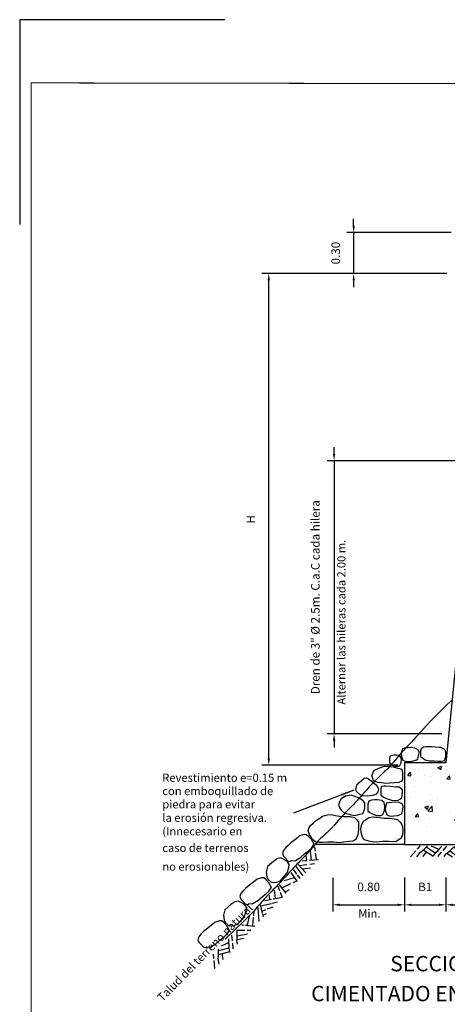
# Model space of a CAD drawing. Extents: x 24.2 to 52.9, y 1.7 to 26.6.
# Drawn here: x 24.2 to 27.4, y 9.4 to 16.6 of the extents above; entities that cross this region are included whole.
import ezdxf

# ---------------------------------------------------------------- set-up
doc = ezdxf.new("R2010")
doc.units = 0
doc.header["$LTSCALE"] = 0.15
doc.header["$MEASUREMENT"] = 0
doc.header["$PDMODE"] = 33
doc.header["$PDSIZE"] = 0.01
doc.linetypes.add('DASHED', pattern=[0.75, 0.5, -0.25])
doc.layers.get('0').update_dxf_attribs({"linetype": 'CONTINUOUS'})
doc.layers.get('DEFPOINTS').update_dxf_attribs({"color": 8, "linetype": 'CONTINUOUS'})
for name, color, linetype in [('21', 3, 'CONTINUOUS'), ('24', 4, 'CONTINUOUS'), ('8', 8, 'CONTINUOUS'), ('ACOTADO', 8, 'CONTINUOUS'), ('ACOTAR', 8, 'CONTINUOUS'), ('AMARILLO', 2, 'CONTINUOUS'), ('CASCO', 3, 'CONTINUOUS'), ('PROYECCION', 8, 'DASHED')]:
    doc.layers.add(name, color=color, linetype=linetype)
doc.layers.add('OCULTAR', color=132, linetype='CONTINUOUS', plot=False)
doc.styles.add('ARIAL', font='ARIAL.TTF')
doc.styles.add('ROMANS', font='ROMANS.shx')
doc.dimstyles.get("Standard").update_dxf_attribs({"dimtxt": 0.18, "dimasz": 0.18, "dimexe": 0.18, "dimexo": 0.0625, "dimgap": 0.09, "dimtad": 0, "dimtih": 1, "dimtoh": 1, "dimdec": 4, "dimzin": 0, "dimdsep": 46, "dimtxsty": 'Standard', "dimcen": 0.09, "dimadec": 0, "dimazin": 0, "dimtfac": 1, "dimtdec": 4, "dimtofl": 0, "dimtmove": 0, "dimatfit": 3, "dimfxl": 1, "dimtolj": 1, "dimtzin": 0, "dimarcsym": 0})

# ---------------------------------------------------------------- blocks, each defined once
blk = doc.blocks.new('*X9')
at = {"color": 0}
for p, q in [((39.7369, 26.7025), (39.7369, 26.7025)), ((39.8829, 26.6934), (39.8829, 26.6934)), ((39.9504, 26.6935), (39.9504, 26.6935)), ((39.9567, 26.6984), (39.9655, 26.7089)), ((39.9567, 26.6984), (39.9806, 26.6963)), ((39.9806, 26.6963), (39.9782, 26.7092)), ((40.164, 26.6844), (40.164, 26.6844)), ((40.2436, 26.6733), (40.2629, 26.6963)), ((40.2675, 26.6712), (40.2629, 26.6963)), ((40.2733, 26.6814), (40.2733, 26.6814)), ((40.3513, 26.6916), (40.3513, 26.6916)), ((40.9377, 26.6884), (40.9377, 26.6884)), ((41.069, 26.7137), (41.069, 26.7137)), ((39.5301, 26.647), (39.5301, 26.647)), ((39.6721, 26.6042), (39.7033, 26.6367)), ((39.7077, 26.5987), (39.7033, 26.6367)), ((39.709, 26.659), (39.737, 26.6698)), ((39.709, 26.659), (39.7289, 26.6456)), ((39.7289, 26.6456), (39.737, 26.6697)), ((39.7828, 26.6803), (39.7828, 26.6803)), ((39.9439, 26.6378), (39.9439, 26.6378)), ((40.04, 26.6414), (40.04, 26.6414)), ((40.1492, 26.666), (40.1492, 26.666)), ((40.2436, 26.6733), (40.2675, 26.6712)), ((40.2839, 26.627), (40.3119, 26.6377)), ((40.2839, 26.627), (40.3038, 26.6136)), ((40.3038, 26.6135), (40.3119, 26.6377)), ((40.3775, 26.6754), (40.3775, 26.6754)), ((40.4334, 26.622), (40.4334, 26.622)), ((40.5305, 26.6482), (40.5498, 26.6712)), ((40.5305, 26.6482), (40.5544, 26.6461)), ((40.5544, 26.6461), (40.5498, 26.6712)), ((40.591, 26.6664), (40.591, 26.6664)), ((40.6024, 26.6336), (40.6024, 26.6336)), ((40.686, 26.6553), (40.686, 26.6553)), ((40.7596, 26.6166), (40.7596, 26.6166)), ((40.7862, 26.6685), (40.7862, 26.6685)), ((40.8045, 26.6574), (40.8045, 26.6574)), ((40.8174, 26.6231), (40.8367, 26.6461)), ((40.8174, 26.6231), (40.8413, 26.621)), ((40.8357, 26.6737), (40.8357, 26.6737)), ((40.8413, 26.621), (40.8367, 26.646)), ((40.9616, 26.6422), (40.9616, 26.6422)), ((41.0181, 26.6484), (41.0181, 26.6484)), ((41.1043, 26.598), (41.1236, 26.621)), ((41.1282, 26.5959), (41.1236, 26.6209)), ((39.3287, 26.5541), (39.3287, 26.5541)), ((39.3729, 26.53), (39.4009, 26.5407)), ((39.3928, 26.5165), (39.401, 26.5407)), ((39.5341, 26.5822), (39.5341, 26.5822)), ((39.5735, 26.5613), (39.5735, 26.5613)), ((39.6721, 26.6042), (39.7077, 26.5987)), ((39.7361, 26.6078), (39.7361, 26.6078)), ((39.8067, 26.6013), (39.8067, 26.6013)), ((39.9292, 26.5556), (39.9292, 26.5556)), ((40.099, 26.538), (40.1302, 26.5705)), ((40.099, 26.538), (40.1346, 26.5325)), ((40.1346, 26.5325), (40.1302, 26.5705)), ((40.1359, 26.5535), (40.1359, 26.5535)), ((40.1818, 26.5889), (40.1818, 26.5889)), ((40.2819, 26.6021), (40.2819, 26.6021)), ((40.3464, 26.5584), (40.3464, 26.5584)), ((40.3691, 26.5936), (40.3691, 26.5936)), ((40.5542, 26.5884), (40.5542, 26.5884)), ((40.8587, 26.5949), (40.8867, 26.6057)), ((40.8587, 26.5949), (40.8786, 26.5815)), ((40.8786, 26.5815), (40.8867, 26.6057)), ((41.085, 26.5639), (41.085, 26.5639)), ((41.1043, 26.598), (41.1282, 26.5959)), ((41.1645, 26.539), (41.1645, 26.539)), ((41.4527, 26.55), (41.4535, 26.5495)), ((41.4535, 26.5495), (41.4537, 26.55)), ((39.1515, 26.4728), (39.1708, 26.4958)), ((39.1515, 26.4728), (39.1754, 26.4707)), ((39.1754, 26.4707), (39.1708, 26.4958)), ((39.232, 26.5161), (39.232, 26.5161)), ((39.2734, 26.4693), (39.2734, 26.4693)), ((39.3402, 26.5212), (39.3402, 26.5212)), ((39.3729, 26.53), (39.3928, 26.5166)), ((39.4249, 26.4892), (39.4249, 26.4892)), ((39.4384, 26.4477), (39.4577, 26.4707)), ((39.4455, 26.5071), (39.4455, 26.5071)), ((39.4623, 26.4456), (39.4577, 26.4707)), ((39.659, 26.4981), (39.659, 26.4981)), ((39.6693, 26.4735), (39.6693, 26.4735)), ((39.6775, 26.5225), (39.6775, 26.5225)), ((39.7312, 26.4747), (39.7312, 26.4747)), ((39.7777, 26.5357), (39.7777, 26.5357)), ((39.8725, 26.4891), (39.8725, 26.4891)), ((39.9026, 26.5135), (39.9026, 26.5135)), ((39.939, 26.5047), (39.939, 26.5047)), ((39.9478, 26.498), (39.9758, 26.5087)), ((39.9478, 26.498), (39.9677, 26.4845)), ((39.9677, 26.4845), (39.9758, 26.5087)), ((40.0861, 26.48), (40.0861, 26.48)), ((40.1444, 26.5328), (40.1444, 26.5328)), ((40.2996, 26.471), (40.2996, 26.471)), ((40.5226, 26.4659), (40.5506, 26.4767)), ((40.5226, 26.4659), (40.5425, 26.4525)), ((40.5259, 26.4718), (40.5571, 26.5043)), ((40.5259, 26.4718), (40.5615, 26.4663)), ((40.5425, 26.4525), (40.5507, 26.4766)), ((40.5615, 26.4663), (40.5571, 26.5043)), ((40.5808, 26.4975), (40.5808, 26.4975)), ((40.6809, 26.5107), (40.6809, 26.5107)), ((40.7547, 26.4834), (40.7547, 26.4834)), ((40.7552, 26.4936), (40.7552, 26.4936)), ((40.8324, 26.5306), (40.8324, 26.5306)), ((40.9567, 26.509), (40.9567, 26.509)), ((40.9884, 26.5337), (40.9884, 26.5337)), ((39.1733, 26.4561), (39.1733, 26.4561)), ((39.2028, 26.3934), (39.2028, 26.3934)), ((39.3163, 26.4624), (39.3163, 26.4624)), ((39.3238, 26.4209), (39.3238, 26.4209)), ((39.436, 26.4334), (39.436, 26.4334)), ((39.4384, 26.4477), (39.4623, 26.4456)), ((39.5292, 26.4491), (39.5292, 26.4491)), ((39.5298, 26.4534), (39.5298, 26.4534)), ((39.7253, 26.4226), (39.7446, 26.4456)), ((39.7253, 26.4226), (39.7492, 26.4205)), ((39.7433, 26.4444), (39.7433, 26.4444)), ((39.7492, 26.4205), (39.7446, 26.4456)), ((39.8239, 26.3979), (39.8239, 26.3979)), ((39.9569, 26.4353), (39.9569, 26.4353)), ((40.0122, 26.3975), (40.0315, 26.4205)), ((40.0122, 26.3975), (40.0361, 26.3954)), ((40.0361, 26.3954), (40.0315, 26.4205)), ((40.0765, 26.4311), (40.0765, 26.4311)), ((40.1395, 26.3997), (40.1395, 26.3997)), ((40.1704, 26.4263), (40.1704, 26.4263)), ((40.1767, 26.4443), (40.1767, 26.4443)), ((40.2886, 26.4136), (40.2886, 26.4136)), ((40.2991, 26.3724), (40.3184, 26.3954)), ((40.323, 26.3703), (40.3184, 26.3954)), ((40.3282, 26.4642), (40.3282, 26.4642)), ((40.3416, 26.4253), (40.3416, 26.4253)), ((40.3839, 26.4173), (40.3839, 26.4173)), ((40.5131, 26.462), (40.5131, 26.462)), ((40.5219, 26.4536), (40.5219, 26.4536)), ((40.5493, 26.4553), (40.5493, 26.4553)), ((40.5975, 26.4083), (40.5975, 26.4083)), ((40.7267, 26.453), (40.7267, 26.453)), ((40.811, 26.3992), (40.811, 26.3992)), ((40.9402, 26.444), (40.9402, 26.444)), ((40.9528, 26.4056), (40.984, 26.4381)), ((40.9528, 26.4056), (40.9884, 26.4001)), ((40.9798, 26.4061), (40.9798, 26.4061)), ((40.9884, 26.4001), (40.984, 26.4381)), ((41.08, 26.4193), (41.08, 26.4193)), ((41.0975, 26.4339), (41.1255, 26.4446)), ((41.0975, 26.4339), (41.1174, 26.4205)), ((41.1174, 26.4204), (41.1255, 26.4446)), ((41.1537, 26.4349), (41.1537, 26.4349)), ((41.1596, 26.4059), (41.1596, 26.4059)), ((41.2314, 26.4393), (41.2314, 26.4393)), ((41.365, 26.434), (41.365, 26.434)), ((41.3672, 26.4259), (41.3672, 26.4259)), ((39.3197, 26.3315), (39.3197, 26.3315)), ((39.5723, 26.3647), (39.5723, 26.3647)), ((39.6117, 26.3689), (39.6397, 26.3797)), ((39.6117, 26.3689), (39.6316, 26.3555)), ((39.6316, 26.3555), (39.6397, 26.3797)), ((39.6724, 26.3779), (39.6724, 26.3779)), ((39.7264, 26.3415), (39.7264, 26.3415)), ((39.8221, 26.3335), (39.8221, 26.3335)), ((39.9341, 26.3715), (39.9341, 26.3715)), ((40.0553, 26.3735), (40.0553, 26.3735)), ((40.1865, 26.3369), (40.2145, 26.3477)), ((40.1865, 26.3369), (40.2064, 26.3235)), ((40.2065, 26.3235), (40.2146, 26.3476)), ((40.2991, 26.3724), (40.323, 26.3703)), ((40.4756, 26.3397), (40.4756, 26.3397)), ((40.5444, 26.3221), (40.5444, 26.3221)), ((40.5757, 26.3529), (40.5757, 26.3529)), ((40.586, 26.3473), (40.6053, 26.3703)), ((40.586, 26.3473), (40.6099, 26.3452)), ((40.6099, 26.3452), (40.6053, 26.3703)), ((40.7272, 26.3729), (40.7272, 26.3729)), ((40.7498, 26.3503), (40.7498, 26.3503)), ((40.8729, 26.3222), (40.8922, 26.3452)), ((40.8729, 26.3222), (40.8968, 26.3201)), ((40.8968, 26.3201), (40.8922, 26.3452)), ((40.9519, 26.3759), (40.9519, 26.3759)), ((41.0245, 26.3902), (41.0245, 26.3902)), ((41.2052, 26.3351), (41.2052, 26.3351)), ((41.2381, 26.3812), (41.2381, 26.3812)), ((41.3797, 26.3394), (41.4109, 26.3719)), ((41.3797, 26.3394), (41.4153, 26.3339)), ((41.4153, 26.3339), (41.4109, 26.3719)), ((41.4385, 26.3751), (41.4385, 26.3751)), ((41.4516, 26.3722), (41.4516, 26.3722)), ((41.479, 26.3279), (41.479, 26.3279)), ((39.1524, 26.3128), (39.1524, 26.3128)), ((39.1682, 26.3115), (39.1682, 26.3115)), ((39.2756, 26.2399), (39.3036, 26.2507)), ((39.2955, 26.2265), (39.3036, 26.2507)), ((39.319, 26.2877), (39.319, 26.2877)), ((39.3555, 26.2534), (39.3555, 26.2534)), ((39.3659, 26.3038), (39.3659, 26.3038)), ((39.5243, 26.3159), (39.5243, 26.3159)), ((39.5794, 26.2948), (39.5794, 26.2948)), ((39.5888, 26.2934), (39.5888, 26.2934)), ((39.793, 26.2857), (39.793, 26.2857)), ((39.9713, 26.2734), (39.9713, 26.2734)), ((40.0065, 26.2767), (40.0065, 26.2767)), ((40.0715, 26.2865), (40.0715, 26.2865)), ((40.1347, 26.2665), (40.1347, 26.2665)), ((40.22, 26.2677), (40.22, 26.2677)), ((40.2229, 26.3065), (40.2229, 26.3065)), ((40.3367, 26.2921), (40.3367, 26.2921)), ((40.4335, 26.2587), (40.4335, 26.2587)), ((40.6471, 26.2497), (40.6471, 26.2497)), ((40.7387, 26.255), (40.7387, 26.255)), ((40.7614, 26.3049), (40.7894, 26.3156)), ((40.7614, 26.3049), (40.7813, 26.2915)), ((40.7813, 26.2914), (40.7894, 26.3156)), ((40.8746, 26.2484), (40.8746, 26.2484)), ((40.9719, 26.295), (40.9719, 26.295)), ((40.9747, 26.2615), (40.9747, 26.2615)), ((41.1262, 26.2815), (41.1262, 26.2815)), ((41.1548, 26.2727), (41.1548, 26.2727)), ((41.1598, 26.2971), (41.1791, 26.3201)), ((41.1598, 26.2971), (41.1837, 26.295)), ((41.1837, 26.295), (41.1791, 26.3201)), ((41.3362, 26.2728), (41.3643, 26.2836)), ((41.3362, 26.2728), (41.3561, 26.2594)), ((41.3562, 26.2594), (41.3643, 26.2836)), ((41.3601, 26.3009), (41.3601, 26.3009)), ((41.3788, 26.3147), (41.3788, 26.3147)), ((41.4467, 26.272), (41.466, 26.295)), ((41.4467, 26.272), (41.4706, 26.2699)), ((41.4706, 26.2699), (41.466, 26.295)), ((39.207, 26.172), (39.2263, 26.1949)), ((39.2309, 26.1698), (39.2263, 26.1949)), ((39.2756, 26.2399), (39.2955, 26.2265)), ((39.2983, 26.2146), (39.3294, 26.2471)), ((39.2983, 26.2146), (39.3338, 26.2091)), ((39.3339, 26.209), (39.3294, 26.247)), ((39.4671, 26.207), (39.4671, 26.207)), ((39.5195, 26.1828), (39.5195, 26.1828)), ((39.5672, 26.2202), (39.5672, 26.2202)), ((39.7187, 26.2401), (39.7187, 26.2401)), ((39.7215, 26.2084), (39.7215, 26.2084)), ((39.7252, 26.1484), (39.7563, 26.1809)), ((39.7608, 26.1428), (39.7563, 26.1808)), ((39.8505, 26.2079), (39.8785, 26.2187)), ((39.8505, 26.2079), (39.8703, 26.1945)), ((39.8704, 26.1944), (39.8785, 26.2186)), ((39.9293, 26.2384), (39.9293, 26.2384)), ((40.3703, 26.182), (40.3703, 26.182)), ((40.4253, 26.1759), (40.4533, 26.1866)), ((40.4452, 26.1624), (40.4533, 26.1866)), ((40.4705, 26.1952), (40.4705, 26.1952)), ((40.5054, 26.2149), (40.5054, 26.2149)), ((40.5396, 26.189), (40.5396, 26.189)), ((40.622, 26.2151), (40.622, 26.2151)), ((40.745, 26.2171), (40.745, 26.2171)), ((40.8606, 26.2406), (40.8606, 26.2406)), ((40.947, 26.2427), (40.947, 26.2427)), ((41.0678, 26.2072), (41.0678, 26.2072)), ((41.0741, 26.2316), (41.0741, 26.2316)), ((41.2877, 26.2226), (41.2877, 26.2226)), ((41.301, 26.2472), (41.301, 26.2472)), ((39.207, 26.172), (39.2309, 26.1699)), ((39.2145, 26.1737), (39.2145, 26.1737)), ((39.3141, 26.1546), (39.3141, 26.1546)), ((39.4939, 26.1469), (39.5132, 26.1698)), ((39.4939, 26.1469), (39.5178, 26.1448)), ((39.5178, 26.1447), (39.5132, 26.1698)), ((39.7252, 26.1484), (39.7607, 26.1429)), ((39.7808, 26.1218), (39.8001, 26.1447)), ((39.7808, 26.1218), (39.8047, 26.1197)), ((39.8047, 26.1196), (39.8001, 26.1447)), ((39.8661, 26.1156), (39.8661, 26.1156)), ((39.9244, 26.1052), (39.9244, 26.1052)), ((39.9662, 26.1288), (39.9662, 26.1288)), ((40.0388, 26.1349), (40.0388, 26.1349)), ((40.069, 26.0982), (40.087, 26.1196)), ((40.0909, 26.0982), (40.087, 26.1196)), ((40.1177, 26.1487), (40.1177, 26.1487)), ((40.1298, 26.1334), (40.1298, 26.1334)), ((40.1674, 26.0982), (40.1832, 26.1147)), ((40.1851, 26.0982), (40.1832, 26.1146)), ((40.2721, 26.1749), (40.2721, 26.1749)), ((40.3318, 26.159), (40.3318, 26.159)), ((40.4253, 26.1759), (40.4452, 26.1624)), ((40.6012, 26.1271), (40.6012, 26.1271)), ((40.8345, 26.1671), (40.8345, 26.1671)), ((40.9421, 26.1096), (40.9421, 26.1096)), ((41.0002, 26.1438), (41.0282, 26.1546)), ((41.0002, 26.1438), (41.0201, 26.1304)), ((41.0201, 26.1304), (41.0282, 26.1546)), ((41.021, 26.1237), (41.021, 26.1237)), ((41.1499, 26.1396), (41.1499, 26.1396)), ((41.2736, 26.157), (41.2736, 26.157)), ((41.3553, 26.1677), (41.3553, 26.1677)), ((41.3737, 26.1702), (41.3737, 26.1702)), ((41.4538, 26.1073), (41.4538, 26.1073)), ((39.288, 26.0994), (39.288, 26.0994)), ((40.8695, 26.1038), (40.8695, 26.1038))]:
    blk.add_line(p, q, dxfattribs=at)
blk = doc.blocks.new('*D23')
at = {"layer": 'ACOTAR', "color": 3, "lineweight": -2}
for p, q in [((26.5301, 10.2963), (26.5301, 10.0474)), ((27.0551, 10.2974), (27.0551, 10.0474)), ((26.5801, 10.0974), (27.0051, 10.0974))]:
    blk.add_line(p, q, dxfattribs=at)
at = {"layer": 'ACOTAR', "color": 3}
for points in [[(26.5801, 10.1058), (26.5801, 10.0891), (26.5301, 10.0974)], [(27.0051, 10.1058), (27.0051, 10.0891), (27.0551, 10.0974)]]:
    blk.add_solid(points, dxfattribs=at)
at = {"layer": 'DEFPOINTS', "color": 0}
for p in [(26.5301, 10.3463), (27.0551, 10.3474), (27.0551, 10.0974)]:
    blk.add_point(p, dxfattribs=at)
at = {"layer": 'ACOTAR', "color": 7, "insert": (26.7926, 10.2287), "char_height": 0.0625, "attachment_point": 5, "style": 'ROMANS'}
blk.add_mtext('\\A1;0.80', dxfattribs=at)
blk = doc.blocks.new('*D24')
at = {"layer": 'ACOTAR', "color": 3, "lineweight": -2}
for p, q in [((27.0551, 10.2974), (27.0551, 10.0474)), ((27.3569, 10.2974), (27.3569, 10.0474)), ((27.1051, 10.0974), (27.3069, 10.0974))]:
    blk.add_line(p, q, dxfattribs=at)
at = {"layer": 'ACOTAR', "color": 3}
for points in [[(27.1051, 10.1058), (27.1051, 10.0891), (27.0551, 10.0974)], [(27.3069, 10.1058), (27.3069, 10.0891), (27.3569, 10.0974)]]:
    blk.add_solid(points, dxfattribs=at)
at = {"layer": 'DEFPOINTS', "color": 0}
for p in [(27.0551, 10.3474), (27.3569, 10.3474), (27.3569, 10.0974)]:
    blk.add_point(p, dxfattribs=at)
at = {"layer": 'ACOTAR', "color": 7, "insert": (27.206, 10.2287), "char_height": 0.0625, "attachment_point": 5, "style": 'ROMANS'}
blk.add_mtext('\\A1;B1', dxfattribs=at)
blk = doc.blocks.new('*D25')
at = {"layer": 'ACOTAR', "color": 3, "lineweight": -2}
for p, q in [((27.3569, 10.2974), (27.3569, 10.0474)), ((29.1035, 10.2974), (29.1035, 10.0474)), ((27.4069, 10.0974), (29.0535, 10.0974))]:
    blk.add_line(p, q, dxfattribs=at)
at = {"layer": 'ACOTAR', "color": 3}
for points in [[(27.4069, 10.1058), (27.4069, 10.0891), (27.3569, 10.0974)], [(29.0535, 10.1058), (29.0535, 10.0891), (29.1035, 10.0974)]]:
    blk.add_solid(points, dxfattribs=at)
at = {"layer": 'DEFPOINTS', "color": 0}
for p in [(27.3569, 10.3474), (29.1035, 10.3474), (29.1035, 10.0974)]:
    blk.add_point(p, dxfattribs=at)
at = {"layer": 'ACOTAR', "color": 7, "insert": (28.2302, 10.2287), "char_height": 0.0625, "attachment_point": 5, "style": 'ROMANS'}
blk.add_mtext('\\A1;B2', dxfattribs=at)
blk = doc.blocks.new('*D28')
at = {"layer": 'ACOTAR', "color": 3, "lineweight": -2}
for p, q in [((27.3151, 14.7204), (26.0111, 14.7204)), ((26.0611, 11.1704), (26.0611, 14.6704)), ((27.0051, 11.1204), (26.0111, 11.1204))]:
    blk.add_line(p, q, dxfattribs=at)
at = {"layer": 'ACOTAR', "color": 3}
for points in [[(26.0527, 14.6704), (26.0694, 14.6704), (26.0611, 14.7204)], [(26.0527, 11.1704), (26.0694, 11.1704), (26.0611, 11.1204)]]:
    blk.add_solid(points, dxfattribs=at)
at = {"layer": 'DEFPOINTS', "color": 0}
for p in [(26.0611, 14.7204), (27.3651, 14.7204), (27.0551, 11.1204)]:
    blk.add_point(p, dxfattribs=at)
at = {"layer": 'ACOTAR', "color": 7, "insert": (25.9298, 12.9204), "char_height": 0.0625, "attachment_point": 5, "rotation": 90, "style": 'ROMANS'}
blk.add_mtext('\\A1;H', dxfattribs=at)
blk = doc.blocks.new('*D43')
at = {"layer": 'ACOTAR', "color": 3, "lineweight": -2}
for p, q in [((26.5393, 13.4002), (26.5393, 13.4502)), ((27.5281, 13.3502), (26.4893, 13.3502)), ((26.5393, 13.3502), (26.5393, 11.3504)), ((27.3281, 11.3504), (26.4893, 11.3504)), ((26.5393, 11.3004), (26.5393, 11.2504))]:
    blk.add_line(p, q, dxfattribs=at)
at = {"layer": 'ACOTAR', "color": 3}
for points in [[(26.531, 13.4002), (26.5477, 13.4002), (26.5393, 13.3502)], [(26.531, 11.3004), (26.5477, 11.3004), (26.5393, 11.3504)]]:
    blk.add_solid(points, dxfattribs=at)
at = {"layer": 'DEFPOINTS', "color": 0}
for p in [(27.5781, 13.3502), (26.5393, 11.3504), (27.3781, 11.3504)]:
    blk.add_point(p, dxfattribs=at)
at = {"layer": 'ACOTAR', "color": 7, "insert": (26.4021, 12.3503), "char_height": 0.0625, "attachment_point": 5, "rotation": 90, "style": 'ROMANS'}
blk.add_mtext('\\A1;Dren de 3" %%c 2.5m. C.a.C cada hilera', dxfattribs=at)
blk = doc.blocks.new('A$C5DE402AF')
at = {"layer": '21'}
for points in [[(0.7462, 0.8608), (0.7424, 0.8931)], [(0.6837, 0.792), (0.6796, 0.8269)], [(0.7006, 0.7939), (0.7696, 0.7995)], [(0.7183, 0.7953), (0.7107, 0.8597)], [(0.7536, 0.7982), (0.7479, 0.8461)], [(0.6115, 0.6921), (0.5883, 0.7237)], [(0.6557, 0.6809), (0.6044, 0.7475)], [(0.6757, 0.702), (0.6193, 0.7632)], [(0.6271, 0.7548), (0.6842, 0.762)], [(0.6481, 0.732), (0.7095, 0.7376)], [(0.6487, 0.7897), (0.6845, 0.7926)], [(0.7043, 0.7646), (0.7393, 0.769)], [(0.5143, 0.6446), (0.5538, 0.6563)], [(0.5591, 0.6579), (0.5935, 0.6682)], [(0.6136, 0.6413), (0.5693, 0.7036)], [(0.6355, 0.6595), (0.6154, 0.6869)], [(0.4534, 0.5148), (0.4473, 0.5775)], [(0.4855, 0.5701), (0.4729, 0.602)], [(0.532, 0.5537), (0.4838, 0.6135)], [(0.5016, 0.5914), (0.5676, 0.6225)], [(0.5247, 0.5627), (0.5572, 0.5802)], [(0.5832, 0.6298), (0.6121, 0.6434)], [(0.3761, 0.4999), (0.4238, 0.5091)], [(0.4089, 0.5345), (0.4106, 0.5066)], [(0.4361, 0.5114), (0.5043, 0.5245)], [(0.5035, 0.5244), (0.4906, 0.557)], [(0.3347, 0.3457), (0.3266, 0.4478)], [(0.3601, 0.4037), (0.345, 0.4672)], [(0.3467, 0.46), (0.4237, 0.4777)], [(0.3959, 0.4371), (0.4361, 0.4526)], [(0.4327, 0.4797), (0.47, 0.4883)], [(0.2502, 0.3198), (0.2636, 0.3839)], [(0.2892, 0.3156), (0.2939, 0.3748)], [(0.2948, 0.3861), (0.2975, 0.4196)], [(0.3558, 0.4217), (0.3827, 0.4321)], [(0.3661, 0.3788), (0.3616, 0.3974)], [(0.3632, 0.3907), (0.3888, 0.4028)], [(0.2067, 0.3214), (0.2154, 0.3211), (0.2249, 0.3194)], [(0.2337, 0.3184), (0.2415, 0.3177), (0.2495, 0.317), (0.257, 0.3167), (0.3026, 0.3119)], [(0.1097, 0.2192), (0.1105, 0.1971), (0.1133, 0.1682), (0.1137, 0.1502), (0.1151, 0.1372), (0.1179, 0.1248), (0.1185, 0.1178)], [(0.1393, 0.2041), (0.1354, 0.2463)], [(0.1765, 0.179), (0.1719, 0.2033), (0.1739, 0.2228), (0.1743, 0.2449), (0.1739, 0.2619), (0.1743, 0.2849)], [(0.1732, 0.2818), (0.2289, 0.2815)], [(0.1736, 0.24), (0.2484, 0.2547)], [(0.1752, 0.2123), (0.2192, 0.224)], [(0.2469, 0.2814), (0.2735, 0.2812)], [(0.1138, 0.1495), (0.036, 0.1305)], [(0.1114, 0.1879), (0.0573, 0.1639)], [(0.1447, 0.1455), (0.1408, 0.1877)], [(0.0028, 0.0752), (0, 0.106)], [(0.0415, 0.0334), (0.034, 0.0728), (0.036, 0.0924), (0.0364, 0.1144), (0.0359, 0.1314), (0.0362, 0.1441)], [(0.1177, 0.1219), (0.0361, 0.1005)], [(0.071, 0.0678), (0.0654, 0.097), (0.0666, 0.1085)], [(0.0098, 0), (0.0043, 0.0588)]]:
    blk.add_lwpolyline(points, dxfattribs=at)
blk = doc.blocks.new('*D62')
at = {"layer": 'ACOTAR', "color": 3, "lineweight": -2}
for p, q in [((26.6825, 15.0704), (26.6825, 15.1204)), ((27.3951, 15.0204), (26.6325, 15.0204)), ((26.6825, 15.0204), (26.6825, 14.7204)), ((27.3651, 14.7204), (26.6325, 14.7204)), ((26.6825, 14.6704), (26.6825, 14.6204))]:
    blk.add_line(p, q, dxfattribs=at)
at = {"layer": 'ACOTAR', "color": 3}
for points in [[(26.6741, 15.0704), (26.6908, 15.0704), (26.6825, 15.0204)], [(26.6741, 14.6704), (26.6908, 14.6704), (26.6825, 14.7204)]]:
    blk.add_solid(points, dxfattribs=at)
at = {"layer": 'DEFPOINTS', "color": 0}
for p in [(27.4451, 15.0204), (26.6825, 14.7204), (27.4151, 14.7204)]:
    blk.add_point(p, dxfattribs=at)
at = {"layer": 'ACOTAR', "color": 7, "insert": (26.5512, 14.8704), "char_height": 0.0625, "attachment_point": 5, "rotation": 90, "style": 'ROMANS'}
blk.add_mtext('\\A1;0.30', dxfattribs=at)

msp = doc.modelspace()

# ---------------------------------------------------------------- linework, layer by layer
at = {"color": 1}
msp.add_lwpolyline([(25.7387, 16.5799), (24.2387, 16.5799), (24.2387, 15.0799)], dxfattribs=at)
for points in [[(27.17682, 11.2409), (27.17085, 11.22597), (27.17085, 11.21403), (27.17085, 11.18353), (27.18479, 11.17391), (27.18285, 11.17721), (27.20452, 11.15947), (27.23823, 11.15225), (27.27194, 11.15225), (27.29843, 11.14985), (27.32251, 11.14985), (27.34899, 11.15466), (27.35622, 11.18594), (27.35622, 11.21), (27.35381, 11.22685), (27.34418, 11.23647), (27.3201, 11.2485), (27.30565, 11.2485), (27.25268, 11.25332), (27.23342, 11.25332), (27.21175, 11.25332), (27.19248, 11.25091)], [(26.94861, 11.18619), (26.94435, 11.1713), (26.94435, 11.15216), (26.94435, 11.13728), (26.95499, 11.12771), (26.96776, 11.12133), (26.98692, 11.11282), (27.01033, 11.11282), (27.02097, 11.11814), (27.02948, 11.13834), (27.03161, 11.15854), (27.02841, 11.17874), (27.01671, 11.19044), (26.99436, 11.19363), (26.97947, 11.19363), (26.96244, 11.1915)], [(27.0399, 11.24093), (27.03078, 11.20448), (27.0323, 11.18321), (27.04294, 11.15587), (27.06726, 11.14676), (27.0931, 11.14828), (27.11894, 11.15131), (27.13414, 11.15739), (27.14631, 11.16043), (27.15239, 11.1665), (27.15999, 11.19536), (27.16151, 11.21663), (27.15543, 11.23334), (27.1311, 11.24549), (27.10374, 11.24853), (27.0779, 11.24701), (27.0551, 11.24397)], [(26.8157, 11.04183), (26.83102, 11.08161), (26.86164, 11.09691), (26.89226, 11.10915), (26.91064, 11.11221), (26.94585, 11.11068), (26.97035, 11.10762), (26.99485, 11.09997), (27.027, 11.09385), (27.03466, 11.08773), (27.03925, 11.06325), (27.03925, 11.03877), (27.03925, 11.01429), (27.03466, 11.00358), (27.01322, 10.99287), (26.98107, 10.99134), (26.94738, 10.98828), (26.91676, 10.98675), (26.88767, 10.99134), (26.85705, 10.9944), (26.82795, 11.00511), (26.82183, 11.02194)], [(26.77743, 11.02806), (26.79121, 11.02041), (26.80958, 11.00511), (26.83561, 10.98522), (26.84939, 10.97451), (26.86011, 10.95615), (26.8647, 10.94544), (26.86011, 10.92555), (26.84633, 10.90872), (26.82183, 10.89801), (26.78661, 10.89342), (26.7468, 10.89648), (26.7269, 10.90566), (26.70393, 10.92708), (26.69934, 10.94697), (26.70546, 10.97298), (26.7223, 10.99287), (26.74221, 11.01123), (26.75905, 11.025)], [(26.88337, 10.96445), (26.88183, 10.94609), (26.8803, 10.91855), (26.88183, 10.90325), (26.90021, 10.88642), (26.9048, 10.88336), (26.9293, 10.87265), (26.95839, 10.865), (26.98289, 10.86194), (27.00892, 10.865), (27.02576, 10.87265), (27.03495, 10.88183), (27.03801, 10.89713), (27.04107, 10.91855), (27.04107, 10.93997), (27.01504, 10.95833), (26.98902, 10.95986), (26.94921, 10.96292), (26.91705, 10.96598), (26.90021, 10.96751)], [(26.71675, 10.88041), (26.66355, 10.90167), (26.62251, 10.89256), (26.59211, 10.87281), (26.58147, 10.85611), (26.57234, 10.82725), (26.57843, 10.81054), (26.59059, 10.79079), (26.61339, 10.77105), (26.66507, 10.75737), (26.68635, 10.75282), (26.71067, 10.75737), (26.72739, 10.76041), (26.74868, 10.76649), (26.7578, 10.7832), (26.76388, 10.80294), (26.76388, 10.84395), (26.74868, 10.86218)], [(26.79249, 10.85638), (26.78641, 10.83511), (26.78641, 10.80777), (26.78641, 10.78651), (26.80161, 10.77283), (26.81985, 10.76372), (26.84721, 10.75157), (26.88065, 10.75157), (26.89585, 10.75916), (26.90801, 10.78802), (26.91105, 10.81688), (26.90649, 10.84574), (26.88977, 10.86245), (26.85785, 10.86701), (26.83657, 10.86701), (26.81225, 10.86397)], [(26.92321, 10.84119), (26.91409, 10.80473), (26.91561, 10.78347), (26.92625, 10.75613), (26.95058, 10.74701), (26.97642, 10.74853), (27.00226, 10.75157), (27.01746, 10.75765), (27.02962, 10.76068), (27.0357, 10.76676), (27.0433, 10.79562), (27.04482, 10.81688), (27.03874, 10.83359), (27.01442, 10.84574), (26.98706, 10.84878), (26.96122, 10.84726), (26.93841, 10.84422)], [(26.656, 10.7437), (26.68944, 10.73763), (26.7016, 10.72396), (26.7168, 10.70421), (26.7168, 10.67383), (26.7168, 10.64801), (26.71224, 10.61156), (26.69856, 10.5751), (26.67576, 10.56295), (26.6484, 10.56143), (26.60888, 10.55687), (26.57848, 10.55232), (26.53439, 10.55536), (26.49335, 10.55687), (26.45535, 10.55384), (26.42951, 10.55384), (26.40214, 10.55991), (26.38238, 10.57662), (26.35958, 10.61156), (26.34894, 10.6389), (26.35654, 10.6632), (26.36566, 10.67839), (26.38542, 10.69662), (26.40975, 10.71636), (26.43407, 10.73307), (26.45383, 10.74674), (26.47055, 10.75282), (26.49183, 10.75737), (26.51919, 10.75889), (26.54959, 10.75282), (26.57848, 10.74674), (26.60888, 10.74522), (26.6332, 10.7437)], [(26.82441, 10.74246), (26.90497, 10.73182), (26.94298, 10.73182), (26.97794, 10.72727), (27.00378, 10.72271), (27.02202, 10.70296), (27.0357, 10.68322), (27.03874, 10.66803), (27.0433, 10.64221), (27.03874, 10.61031), (27.02962, 10.586), (26.9901, 10.55866), (26.93993, 10.56018), (26.89585, 10.56018), (26.85025, 10.55714), (26.82137, 10.55866), (26.79249, 10.56322), (26.76208, 10.57233), (26.74688, 10.5936), (26.73624, 10.62702), (26.73472, 10.65739), (26.74232, 10.68929), (26.75448, 10.71056), (26.78336, 10.7303), (26.79401, 10.73638)], [(26.1623, 10.47331), (26.1695, 10.45455), (26.17964, 10.44359), (26.20554, 10.41562), (26.2265, 10.41864), (26.22192, 10.42002), (26.25687, 10.42216), (26.29391, 10.44416), (26.32483, 10.47279), (26.35117, 10.49308), (26.37325, 10.51353), (26.39346, 10.54044), (26.37351, 10.57527), (26.35308, 10.59734), (26.33656, 10.61074), (26.31955, 10.61139), (26.28725, 10.60197), (26.274, 10.5897), (26.22133, 10.54913), (26.20366, 10.53277), (26.18379, 10.51436), (26.16816, 10.49579)], [(26.09517, 10.41539), (26.05235, 10.37733), (26.04213, 10.33655), (26.04619, 10.30052), (26.05637, 10.28353), (26.07809, 10.26246), (26.09576, 10.26042), (26.11886, 10.26246), (26.14672, 10.27401), (26.18207, 10.31411), (26.19567, 10.33111), (26.20248, 10.3549), (26.20724, 10.37121), (26.21133, 10.39296), (26.20047, 10.40859), (26.18554, 10.42287), (26.14886, 10.44122), (26.12576, 10.43578)], [(25.85058, 10.15745), (25.85778, 10.13868), (25.86792, 10.12773), (25.89382, 10.09976), (25.91478, 10.10277), (25.9102, 10.10416), (25.94515, 10.10629), (25.98219, 10.1283), (26.01311, 10.15693), (26.03945, 10.17722), (26.06153, 10.19767), (26.08174, 10.22458), (26.06179, 10.2594), (26.04136, 10.28147), (26.02484, 10.29487), (26.00784, 10.29552), (25.97553, 10.28611), (25.96228, 10.27384), (25.90961, 10.23326), (25.89194, 10.2169), (25.87207, 10.1985), (25.85645, 10.17993)], [(25.78345, 10.09953), (25.74063, 10.06146), (25.73041, 10.02068), (25.73447, 9.98466), (25.74465, 9.96766), (25.76638, 9.94659), (25.78404, 9.94455), (25.80714, 9.94659), (25.835, 9.95815), (25.87035, 9.99825), (25.88395, 10.01524), (25.89076, 10.03903), (25.89553, 10.05535), (25.89962, 10.0771), (25.88875, 10.09273), (25.87382, 10.107), (25.83714, 10.12535), (25.81404, 10.11992)], [(25.54313, 9.84158), (25.55033, 9.82282), (25.56047, 9.81186), (25.58637, 9.78389), (25.60734, 9.78691), (25.60276, 9.78829), (25.6377, 9.79043), (25.67475, 9.81243), (25.70566, 9.84106), (25.732, 9.86135), (25.75408, 9.8818), (25.77429, 9.90871), (25.75435, 9.94354), (25.73391, 9.96561), (25.71739, 9.97901), (25.70039, 9.97966), (25.66808, 9.97024), (25.65483, 9.95797), (25.60216, 9.9174), (25.5845, 9.90104), (25.56462, 9.88263), (25.549, 9.86406)]]:
    msp.add_lwpolyline(points, close=True)
at = {"layer": 'CASCO', "color": 4}
msp.add_lwpolyline([(29.1035, 11.13832), (28.20514, 13.42037), (28.04514, 15.02037), (27.74514, 15.02037), (27.59214, 13.49037), (27.35694, 11.13832), (27.05514, 11.13832), (27.05514, 10.53832), (29.40014, 10.53832), (29.40014, 11.13832), (29.1035, 11.13832)], dxfattribs=at)
at = {"layer": 'CASCO', "color": 3}
for points in [[(26.53014, 10.66923), (26.51948, 10.65795), (26.50857, 10.64688), (26.49747, 10.636), (26.48629, 10.62533), (26.47515, 10.61485), (26.46416, 10.60457), (26.45344, 10.59449), (26.44308, 10.58462), (26.43322, 10.57494), (26.42392, 10.56546), (26.41513, 10.55615), (26.40677, 10.54699), (26.39874, 10.53795), (26.39096, 10.52902), (26.38335, 10.52016), (26.37581, 10.51135), (26.36825, 10.50257), (26.36062, 10.49379), (26.35288, 10.48501), (26.34504, 10.47623), (26.3371, 10.46745), (26.32906, 10.45867), (26.32093, 10.44988), (26.31269, 10.4411), (26.30435, 10.43232), (26.29591, 10.42353), (26.28735, 10.41468), (26.27863, 10.4057), (26.26974, 10.39654), (26.26065, 10.38712), (26.25134, 10.3774), (26.24177, 10.3673), (26.23193, 10.35676), (26.22181, 10.34575), (26.21143, 10.33434), (26.20086, 10.32264), (26.19013, 10.31073), (26.17931, 10.29872), (26.16843, 10.28672), (26.15756, 10.27481), (26.14673, 10.2631), (26.136, 10.25167), (26.12538, 10.24052), (26.11489, 10.22962), (26.10453, 10.21894), (26.09433, 10.20846), (26.08428, 10.19815), (26.07441, 10.18799), (26.06473, 10.17796), (26.05523, 10.16802), (26.04586, 10.15809), (26.03653, 10.14808), (26.02719, 10.13792), (26.01774, 10.1275), (26.00812, 10.11675), (25.99824, 10.10557), (25.98805, 10.09388), (25.9774, 10.08157), (25.96595, 10.06844), (25.9533, 10.05426), (25.93906, 10.03881), (25.92282, 10.02186), (25.90418, 10.00319), (25.88275, 9.98257), (25.74321, 9.84662)], [(27.05514, 10.53832), (26.39906, 10.53832)]]:
    msp.add_lwpolyline(points, dxfattribs=at)
at = {"layer": 'OCULTAR', "const_width": 0.0075}
msp.add_lwpolyline([(45.03896, 16.08394), (24.32218, 16.1169), (24.32218, 2.2669), (45.03896, 2.23394)], close=True, dxfattribs=at)
at = {"layer": 'PROYECCION'}
msp.add_lwpolyline([(27.40305, 11.59943), (27.35442, 11.55253), (27.31237, 11.51095), (27.27612, 11.47415), (27.2449, 11.44161), (27.21793, 11.41279), (27.19443, 11.38716), (27.17363, 11.36419), (27.15476, 11.34335), (27.13714, 11.32416), (27.12055, 11.30633), (27.10487, 11.28966), (27.08999, 11.27391), (27.07578, 11.25885), (27.06213, 11.24427), (27.04891, 11.22994), (27.03601, 11.21564), (27.02332, 11.20118), (27.01075, 11.18657), (26.99823, 11.17186), (26.98569, 11.1571), (26.97304, 11.14234), (26.96023, 11.12763), (26.94716, 11.11302), (26.93377, 11.09856), (26.92001, 11.08429), (26.90596, 11.0702), (26.89174, 11.05625), (26.87746, 11.04242), (26.86322, 11.0287), (26.84915, 11.01505), (26.83535, 11.00145), (26.82194, 10.98788), (26.80899, 10.9743), (26.7964, 10.96069), (26.78403, 10.947), (26.77176, 10.9332), (26.75943, 10.91925), (26.74691, 10.90512), (26.73407, 10.89075), (26.72077, 10.87613), (26.70692, 10.86123), (26.69265, 10.84613), (26.67812, 10.83093), (26.66352, 10.81573), (26.64903, 10.80063), (26.6348, 10.78573), (26.62103, 10.77113), (26.60788, 10.75693), (26.59547, 10.7432), (26.58373, 10.72994), (26.57251, 10.7171), (26.53187, 10.67037)], dxfattribs=at)

# ---------------------------------------------------------------- block references
at = {"layer": '21'}
for name, p in [('*X9', (-12.07334, -15.42784)), ('A$C5DE402AF', (25.65633, 9.63002))]:
    msp.add_blockref(name, p, dxfattribs=at)
at = {"layer": '21', "rotation": 313.1459666173812}
msp.add_blockref('A$C5DE402AF', (27.09246, 10.45652), dxfattribs=at)

# ---------------------------------------------------------------- texts
at = {"layer": '24', "style": 'ARIAL'}
for s, p in [('SECCION TIPICA DEL MURO', (26.95049, 9.61042)), ('      CIMENTADO EN TIERRA O ROCA SUELTA ', (26.16523, 9.39116))]:
    msp.add_text(s, height=0.1125, dxfattribs=at).set_placement(p)
at = {"layer": '8', "color": 7, "style": 'ROMANS'}
msp.add_text('Alternar las hileras cada 2.00 m.', height=0.06, rotation=90, dxfattribs=at).set_placement((26.62227, 11.56388))
at = {"layer": 'ACOTAR', "color": 7, "style": 'ROMANS'}
msp.add_text('Talud del terreno natural', height=0.06, rotation=45.655588, dxfattribs=at).set_placement((25.28252, 9.38402))
at = {"layer": 'AMARILLO', "style": 'ROMANS'}
msp.add_text('Min.', height=0.06, dxfattribs=at).set_placement((26.7169, 10.00395))
at = {"layer": 'CASCO', "color": 7, "style": 'ROMANS'}
for s, p in [('Revestimiento e=0.15 m ', (25.28224, 10.99818)), ('con emboquillado de ', (25.28224, 10.90104)), ('piedra para evitar ', (25.28224, 10.8039)), ('la erosión regresiva.', (25.28224, 10.70497)), ('(Innecesario en ', (25.28224, 10.60604)), ('caso de terrenos', (25.28224, 10.48429)), ('no erosionables)', (25.28224, 10.34731))]:
    msp.add_text(s, height=0.06, dxfattribs=at).set_placement(p)

# ---------------------------------------------------------------- dimensions: what is measured, and where the dimension line sits
at = {"layer": 'ACOTAR', "color": 3}
dim = msp.add_linear_dim(base=(26.68246, 14.72037), p1=(27.44514, 15.02037), p2=(27.41514, 14.72037), angle=90, dimstyle='Standard', override={"dimtxt": 0.0625, "dimasz": 0.05, "dimexe": 0.05, "dimexo": 0.05, "dimgap": 0.1, "dimtad": 1, "dimtih": 0, "dimdec": 2, "dimzin": 2, "dimtxsty": 'ROMANS', "dimcen": 0, "dimdle": 0.05, "dimclrd": 3, "dimclre": 3, "dimclrt": 7, "dimaunit": 1, "dimtp": 1, "dimtix": 1, "dimtofl": 1}, dxfattribs=at)
dim.commit()
dim.dimension.update_dxf_attribs({"geometry": '*D62', "text_midpoint": (26.55121, 14.87037)})
for base, p1, p2, text, picture, middle in [((26.06105, 14.72037), (27.05514, 11.12037), (27.36514, 14.72037), 'H', '*D28', (25.9298, 12.92037)), ((26.53933, 11.35037), (27.57812, 13.35017), (27.37814, 11.35037), 'Dren de 3" %%c 2.5m. C.a.C cada hilera', '*D43', (26.40213, 12.35027))]:
    dim = msp.add_linear_dim(base=base, p1=p1, p2=p2, angle=90, text=text, dimstyle='Standard', override={"dimtxt": 0.0625, "dimasz": 0.05, "dimexe": 0.05, "dimexo": 0.05, "dimgap": 0.1, "dimtad": 1, "dimtih": 0, "dimdec": 2, "dimzin": 2, "dimtxsty": 'ROMANS', "dimcen": 0, "dimdle": 0.05, "dimclrd": 3, "dimclre": 3, "dimclrt": 7, "dimaunit": 1, "dimtp": 1, "dimtix": 1, "dimtofl": 1}, dxfattribs=at)
    dim.commit()
    dim.dimension.update_dxf_attribs({"geometry": picture, "text_midpoint": middle})
for base, p1, p2, text, picture, middle in [((27.05514, 10.09745), (26.53014, 10.34631), (27.05514, 10.34745), '0.80', '*D23', (26.79264, 10.2287)), ((27.35694, 10.09745), (27.05514, 10.34745), (27.35694, 10.34745), 'B1', '*D24', (27.20604, 10.2287)), ((29.1035, 10.09745), (27.35694, 10.34745), (29.1035, 10.34745), 'B2', '*D25', (28.23022, 10.2287))]:
    dim = msp.add_linear_dim(base=base, p1=p1, p2=p2, text=text, dimstyle='Standard', override={"dimtxt": 0.0625, "dimasz": 0.05, "dimexe": 0.05, "dimexo": 0.05, "dimgap": 0.1, "dimtad": 1, "dimtih": 0, "dimdec": 2, "dimzin": 2, "dimtxsty": 'ROMANS', "dimcen": 0, "dimdle": 0.05, "dimclrd": 3, "dimclre": 3, "dimclrt": 7, "dimaunit": 1, "dimtp": 1, "dimtix": 1, "dimtofl": 1}, dxfattribs=at)
    dim.commit()
    dim.dimension.update_dxf_attribs({"geometry": picture, "text_midpoint": middle})

# ---------------------------------------------------------------- leaders
at = {"layer": 'ACOTADO', "color": 3}
msp.add_leader([(26.6827, 10.93624), (26.24117, 10.76882)], dimstyle='Standard', override={"dimtxt": 0.0625, "dimasz": 0.1, "dimexe": 0.05, "dimexo": 0.05, "dimgap": 0.1, "dimtad": 0, "dimtih": 0, "dimdec": 2, "dimzin": 2, "dimtxsty": 'ROMANS', "dimcen": 0, "dimdle": 0.05, "dimclrd": 7, "dimclre": 7, "dimclrt": 3, "dimaunit": 1, "dimtp": 1, "dimtix": 1, "dimtofl": 1}, dxfattribs=at)

doc.saveas('drawing.dxf')
